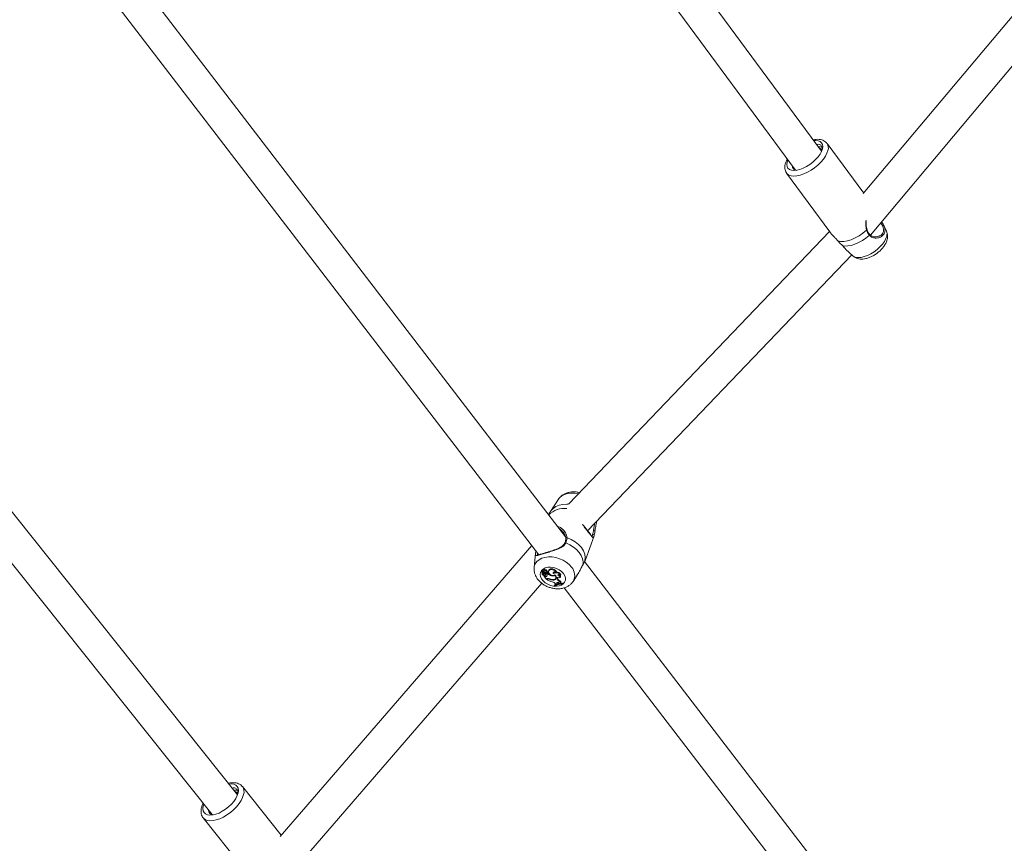
# Model space of a CAD drawing. Units: millimetres. Extents: x 0 to 2673, y 0 to 1893.
# Drawn here: x 661 to 710, y 516 to 557 of the extents above; entities that cross this region are included whole.
import ezdxf

# ---------------------------------------------------------------- set-up
doc = ezdxf.new("R2010")
doc.units = ezdxf.units.MM
doc.layers.add('LE_NORM', color=179, linetype='Continuous', lineweight=40)
doc.styles.add('SLDTEXTSTYLE0', font='TXT', dxfattribs={"width": 0.605})
doc.dimstyles.new('SLDDIMSTYLE0', dxfattribs={"dimtxt": 15.75, "dimasz": 13.5, "dimexe": 0, "dimexo": 0.0625, "dimgap": 3.9375, "dimtad": 1, "dimdec": 0, "dimrnd": 1e-09, "dimzin": 12, "dimdsep": 46, "dimtxsty": 'SLDTEXTSTYLE0', "dimsah": 1, "dimcen": 0.09, "dimadec": 0, "dimazin": 3, "dimtfac": 1, "dimtofl": 0, "dimtmove": 0, "dimatfit": 3, "dimfxl": 1, "dimfrac": 2, "dimtolj": 1, "dimtzin": 12, "dimarcsym": 0})

# ---------------------------------------------------------------- blocks, each defined once
blk = doc.blocks.new('_D')
at = {"layer": 'LE_NORM', "ltscale": 45}
for p, q in [((436.508, 697.408), (436.508, 166.833)), ((1138.983, 695.708), (1138.983, 166.833)), ((436.508, 171.291), (1138.983, 171.291))]:
    blk.add_line(p, q, dxfattribs=at)
for points in [[(436.508, 171.291), (450.008, 166.791), (450.008, 175.791)], [(1138.983, 171.291), (1125.483, 175.791), (1125.483, 166.791)]]:
    blk.add_solid(points, dxfattribs=at)
at = {"layer": 'LE_NORM', "ltscale": 45, "insert": (772.947, 191.593), "char_height": 15.75, "attachment_point": 1, "style": 'SLDTEXTSTYLE0'}
blk.add_mtext('702', dxfattribs=at)
blk = doc.blocks.new('_D_2')
at = {"layer": 'LE_NORM', "ltscale": 45}
for p, q in [((281.116, 697.408), (281.116, 144.833)), ((1275.578, 697.408), (1275.578, 144.833)), ((281.116, 149.291), (1275.578, 149.291))]:
    blk.add_line(p, q, dxfattribs=at)
for points in [[(281.116, 149.291), (294.616, 144.791), (294.616, 153.791)], [(1275.578, 149.291), (1262.078, 153.791), (1262.078, 144.791)]]:
    blk.add_solid(points, dxfattribs=at)
at = {"layer": 'LE_NORM', "ltscale": 45, "insert": (763.549, 169.593), "char_height": 15.75, "attachment_point": 1, "style": 'SLDTEXTSTYLE0'}
blk.add_mtext('994', dxfattribs=at)

msp = doc.modelspace()

# ---------------------------------------------------------------- linework, layer by layer
at = {"color": 7, "linetype": 'Continuous', "lineweight": 15, "ltscale": 45}
for p, q in [((701.183, 550.632), (681.919, 576.719)), ((680.881, 575.431), (699.89, 549.69)), ((716.866, 564.746), (703.26, 548.523)), ((688.435, 531.453), (663.748, 563.605)), ((703.617, 546.46), (717.376, 562.865)), ((662.733, 562.3), (687.104, 530.56)), ((672.1, 518.616), (646.071, 551.232)), ((703.281, 548.549), (701.456, 551.02)), ((645.077, 549.912), (670.84, 517.63)), ((699.445, 549.534), (701.591, 546.629)), ((699.8, 549.811), (699.806, 549.75)), ((704.189, 547.111), (704.178, 547.129)), ((701.584, 546.639), (688.605, 533.09)), ((704.416, 546.656), (704.273, 546.963)), ((703.573, 546.499), (703.573, 546.499)), ((702.393, 545.74), (702.744, 545.422)), ((689.536, 531.75), (702.685, 545.476)), ((688.081, 533.318), (687.682, 532.713)), ((688.294, 531.701), (688.323, 531.664)), ((688.445, 531.38), (688.445, 531.36)), ((688.448, 531.38), (688.448, 531.381)), ((689.429, 530.307), (689.855, 531.505)), ((689.83, 531.448), (689.858, 531.514)), ((686.758, 531.01), (674.23, 516.54)), ((686.945, 530.641), (686.873, 529.921)), ((709.45, 504.084), (689.387, 530.214)), ((689.428, 530.307), (689.405, 530.249)), ((687.238, 529.71), (687.235, 529.697)), ((687.301, 529.673), (687.236, 529.697)), ((687.245, 529.747), (687.237, 529.712)), ((687.331, 529.674), (687.239, 529.71)), ((687.284, 529.643), (687.278, 529.616)), ((687.283, 529.628), (687.285, 529.634)), ((687.302, 529.808), (687.294, 529.772)), ((687.337, 529.618), (687.353, 529.65)), ((687.35, 529.68), (687.366, 529.712)), ((687.36, 529.616), (687.352, 529.581)), ((687.354, 529.587), (687.363, 529.623)), ((687.354, 529.529), (687.356, 529.532)), ((687.356, 529.532), (687.365, 529.549)), ((687.36, 529.616), (687.363, 529.623)), ((687.378, 529.646), (687.386, 529.686)), ((687.378, 529.474), (687.379, 529.492)), ((687.409, 529.464), (687.378, 529.474)), ((687.47, 529.354), (687.378, 529.474)), ((687.422, 529.501), (687.386, 529.513)), ((687.398, 529.768), (687.411, 529.806)), ((687.409, 529.464), (687.422, 529.501)), ((687.443, 529.549), (687.46, 529.581)), ((687.446, 529.557), (687.462, 529.591)), ((687.462, 529.591), (687.46, 529.581)), ((687.485, 529.708), (687.501, 529.741)), ((687.502, 529.475), (687.51, 529.511)), ((687.508, 529.594), (687.513, 529.621)), ((687.508, 529.594), (687.548, 529.606)), ((687.52, 529.672), (687.535, 529.708)), ((687.536, 529.634), (687.553, 529.667)), ((687.538, 529.637), (687.56, 529.644)), ((687.548, 529.606), (687.56, 529.644)), ((687.596, 529.757), (687.588, 529.722)), ((687.596, 529.757), (687.614, 529.795)), ((687.605, 529.759), (687.614, 529.795)), ((687.745, 529.514), (687.753, 529.538)), ((687.842, 529.617), (687.854, 529.658)), ((687.912, 529.523), (687.918, 529.544)), ((687.951, 529.383), (687.967, 529.415)), ((687.963, 529.686), (687.982, 529.711)), ((688.023, 529.372), (688.039, 529.406)), ((688.039, 529.406), (688.037, 529.426)), ((688.039, 529.406), (688.047, 529.381)), ((688.178, 529.415), (688.193, 529.443)), ((688.183, 529.551), (688.206, 529.574)), ((688.812, 529.231), (689.012, 529.534)), ((674.62, 514.546), (687.254, 529.138)), ((687.514, 529.367), (687.47, 529.354)), ((687.493, 529.336), (687.496, 529.362)), ((687.52, 529.345), (687.493, 529.336)), ((687.644, 529.336), (687.652, 529.357)), ((687.852, 529.299), (687.86, 529.325)), ((687.889, 529.02), (687.895, 529.055)), ((687.9, 529.005), (687.889, 529.02)), ((687.94, 529.111), (687.964, 529.081)), ((688.007, 529.095), (687.964, 529.081)), ((687.998, 529.128), (688.014, 529.162)), ((687.998, 529.128), (688.007, 529.095)), ((688.007, 529.095), (688.024, 529.127)), ((688.014, 529.162), (688.013, 529.171)), ((688.014, 529.162), (688.024, 529.127)), ((688.023, 529.372), (688.031, 529.347)), ((688.031, 529.347), (688.047, 529.381)), ((688.126, 529.149), (688.151, 529.123)), ((688.187, 529.127), (688.151, 529.123)), ((688.185, 529.2), (688.204, 529.235)), ((688.187, 529.127), (688.206, 529.158)), ((688.262, 529.109), (688.276, 529.146)), ((688.262, 529.109), (688.273, 529.094)), ((688.273, 529.094), (688.292, 529.125)), ((688.276, 529.146), (688.292, 529.125)), ((688.368, 528.913), (708.181, 503.11)), ((674.284, 516.602), (672.352, 519.022)), ((670.738, 517.758), (670.744, 517.698)), ((670.398, 517.463), (672.649, 514.642))]:
    msp.add_line(p, q, dxfattribs=at)
at = {"color": 8, "linetype": 'Continuous', "lineweight": 15, "ltscale": 45}
for p, q in [((702.396, 545.744), (702.384, 545.756)), ((689.832, 531.808), (689.828, 531.777)), ((686.953, 530.696), (686.945, 530.641)), ((687.301, 529.673), (687.305, 529.684)), ((687.324, 529.707), (687.334, 529.736)), ((687.52, 529.345), (687.527, 529.37))]:
    msp.add_line(p, q, dxfattribs=at)
at = {"color": 7, "linetype": 'Continuous', "lineweight": 15, "ltscale": 45, "flags": 128}
for points in [[(700.794, 551.159), (700.885, 551.164), (701.008, 551.152), (701.108, 551.114), (701.182, 551.053), (701.228, 550.97), (701.244, 550.868), (701.229, 550.751)], [(701.229, 550.751), (701.184, 550.623), (701.111, 550.487), (701.012, 550.35), (700.89, 550.214), (700.749, 550.086), (700.595, 549.968), (700.432, 549.867), (700.267, 549.783), (700.104, 549.722), (699.949, 549.684), (699.808, 549.671), (699.685, 549.684), (699.585, 549.721), (699.511, 549.783), (699.465, 549.865), (699.449, 549.967), (699.464, 550.084), (699.507, 550.208)], [(703.422, 546.708), (703.245, 546.56), (703.054, 546.428), (702.857, 546.317), (702.659, 546.229), (702.468, 546.17), (702.291, 546.139), (702.132, 546.14), (701.999, 546.171)], [(702.219, 545.94), (702.348, 545.915), (702.498, 545.918), (702.665, 545.948), (702.844, 546.004), (703.029, 546.086), (703.214, 546.189), (703.393, 546.31), (703.561, 546.447)], [(689.405, 530.249), (689.422, 530.41), (689.397, 530.578), (689.331, 530.748), (689.226, 530.912), (689.087, 531.066), (688.917, 531.204), (688.722, 531.322), (688.51, 531.415)], [(689.828, 531.777), (689.842, 531.78), (689.857, 531.78), (689.872, 531.777), (689.885, 531.772), (689.896, 531.765), (689.903, 531.756), (689.906, 531.747), (689.904, 531.737)], [(689.297, 530.046), (689.307, 530.198), (689.28, 530.356), (689.216, 530.514), (689.117, 530.667), (688.987, 530.812), (688.83, 530.942), (688.65, 531.054), (688.454, 531.144)], [(688.331, 529.621), (688.238, 529.72), (688.121, 529.805), (687.987, 529.872), (687.843, 529.917), (687.697, 529.937), (687.556, 529.931), (687.429, 529.901), (687.322, 529.847), (687.241, 529.772), (687.19, 529.68), (687.172, 529.577), (687.188, 529.468), (687.238, 529.358), (687.317, 529.255), (687.423, 529.162), (687.55, 529.086), (687.69, 529.03), (687.836, 528.997), (687.98, 528.99), (688.115, 529.008), (688.233, 529.05), (688.327, 529.115), (688.394, 529.199), (688.428, 529.297), (688.429, 529.404), (688.396, 529.514), (688.331, 529.621)], [(687.239, 529.71), (687.239, 529.71), (687.238, 529.71), (687.238, 529.711), (687.237, 529.711), (687.237, 529.711), (687.237, 529.712), (687.238, 529.712), (687.238, 529.712)], [(687.354, 529.529), (687.334, 529.536), (687.317, 529.546), (687.302, 529.558), (687.29, 529.571), (687.281, 529.586), (687.278, 529.601), (687.278, 529.615), (687.283, 529.628)], [(687.31, 529.734), (687.297, 529.75), (687.293, 529.768), (687.3, 529.784), (687.315, 529.794), (687.336, 529.798), (687.36, 529.794), (687.382, 529.783), (687.398, 529.768)], [(687.301, 529.673), (687.312, 529.667), (687.322, 529.66), (687.33, 529.652), (687.336, 529.643), (687.339, 529.634), (687.339, 529.625), (687.336, 529.617), (687.331, 529.61)], [(687.302, 529.808), (687.306, 529.818), (687.321, 529.83), (687.343, 529.835), (687.369, 529.833), (687.393, 529.822), (687.411, 529.806)], [(687.354, 529.529), (687.343, 529.538), (687.334, 529.548), (687.327, 529.559), (687.323, 529.57), (687.321, 529.581), (687.321, 529.592), (687.325, 529.601), (687.331, 529.61)], [(687.348, 529.691), (687.35, 529.687), (687.351, 529.684), (687.35, 529.68), (687.348, 529.677), (687.345, 529.675), (687.341, 529.674), (687.336, 529.674), (687.331, 529.674)], [(687.348, 529.691), (687.358, 529.714), (687.364, 529.726)], [(687.446, 529.557), (687.441, 529.544), (687.428, 529.535), (687.41, 529.532), (687.39, 529.535), (687.371, 529.544), (687.358, 529.557), (687.352, 529.572), (687.354, 529.587)], [(687.384, 529.511), (687.383, 529.511), (687.383, 529.512), (687.384, 529.512), (687.384, 529.513), (687.384, 529.513), (687.385, 529.513), (687.386, 529.513), (687.386, 529.513)], [(687.398, 529.768), (687.416, 529.772), (687.436, 529.77), (687.456, 529.763), (687.473, 529.751), (687.484, 529.736), (687.488, 529.721), (687.484, 529.707), (687.473, 529.696)], [(687.411, 529.806), (687.43, 529.809), (687.45, 529.807), (687.47, 529.799), (687.487, 529.787), (687.499, 529.773), (687.504, 529.757), (687.502, 529.743), (687.501, 529.741)], [(687.52, 529.672), (687.531, 529.661), (687.538, 529.649), (687.538, 529.638), (687.531, 529.628), (687.52, 529.622), (687.505, 529.62), (687.489, 529.623), (687.474, 529.631)], [(687.535, 529.708), (687.547, 529.696), (687.554, 529.683), (687.554, 529.67), (687.553, 529.667)], [(687.911, 529.551), (687.858, 529.531), (687.794, 529.528), (687.728, 529.543), (687.667, 529.574), (687.619, 529.616), (687.591, 529.666), (687.586, 529.715), (687.605, 529.759)], [(687.605, 529.759), (687.635, 529.79), (687.678, 529.811), (687.731, 529.819), (687.789, 529.814), (687.846, 529.796), (687.897, 529.767), (687.937, 529.729), (687.963, 529.686)], [(687.614, 529.795), (687.645, 529.828), (687.691, 529.849), (687.747, 529.857), (687.807, 529.85), (687.867, 529.829), (687.919, 529.797), (687.959, 529.756), (687.982, 529.711)], [(687.912, 529.523), (687.939, 529.491), (687.956, 529.455), (687.961, 529.42), (687.953, 529.388), (687.935, 529.359), (687.906, 529.338), (687.868, 529.324), (687.824, 529.318)], [(687.842, 529.617), (687.829, 529.64), (687.827, 529.662), (687.835, 529.682), (687.852, 529.697), (687.876, 529.706), (687.905, 529.707), (687.935, 529.7), (687.963, 529.686)], [(687.854, 529.658), (687.844, 529.68), (687.843, 529.692)], [(687.911, 529.551), (687.949, 529.515), (687.975, 529.476), (687.988, 529.434), (687.986, 529.394), (687.97, 529.359), (687.941, 529.33), (687.901, 529.309), (687.852, 529.299)], [(688.023, 529.372), (688.021, 529.395), (688.027, 529.415), (688.043, 529.431), (688.066, 529.441), (688.093, 529.445), (688.123, 529.441), (688.152, 529.431), (688.178, 529.415)], [(688.093, 529.569), (688.118, 529.558), (688.143, 529.543), (688.164, 529.526), (688.18, 529.506), (688.19, 529.484), (688.195, 529.463), (688.193, 529.443)], [(687.895, 529.055), (687.936, 529.076), (687.959, 529.086)], [(687.998, 529.128), (687.997, 529.146), (688.003, 529.162), (688.017, 529.174), (688.037, 529.181), (688.061, 529.182), (688.085, 529.176), (688.108, 529.165), (688.126, 529.149)], [(688.195, 529.142), (688.223, 529.144), (688.276, 529.146)], [(671.678, 519.145), (671.8, 519.152), (671.921, 519.136), (672.019, 519.094), (672.092, 519.027), (672.137, 518.938), (672.152, 518.83), (672.137, 518.707)], [(672.137, 518.707), (672.092, 518.572), (672.02, 518.431), (671.921, 518.288), (671.8, 518.148), (671.662, 518.016), (671.509, 517.896), (671.349, 517.793), (671.186, 517.709), (671.025, 517.648), (670.873, 517.612), (670.734, 517.603), (670.613, 517.619), (670.515, 517.661), (670.442, 517.728), (670.397, 517.817), (670.382, 517.925), (670.397, 518.048), (670.428, 518.147)]]:
    msp.add_lwpolyline(points, dxfattribs=at)
at = {"color": 8, "linetype": 'Continuous', "lineweight": 15, "ltscale": 45, "flags": 128}
for points in [[(699.445, 549.534), (699.472, 549.503), (699.558, 549.44), (699.671, 549.402), (699.805, 549.388), (699.958, 549.401), (700.126, 549.438), (700.302, 549.499), (700.483, 549.583), (700.663, 549.687), (700.837, 549.808), (701, 549.942), (701.147, 550.086), (701.274, 550.236), (701.377, 550.386), (701.453, 550.534), (701.501, 550.674)], [(703.446, 546.738), (703.447, 546.737), (703.446, 546.73), (703.442, 546.723), (703.433, 546.715), (703.422, 546.708)], [(704.428, 546.411), (704.383, 546.283), (704.31, 546.148), (704.212, 546.011), (704.09, 545.877), (703.951, 545.749), (703.797, 545.632), (703.636, 545.531), (703.471, 545.449), (703.309, 545.387), (703.155, 545.35), (703.015, 545.337), (702.893, 545.349), (702.794, 545.387), (702.744, 545.422)], [(703.561, 546.447), (703.57, 546.459), (703.576, 546.471), (703.579, 546.483), (703.577, 546.493), (703.573, 546.499)], [(689.08, 533.586), (688.895, 533.616), (688.712, 533.62), (688.539, 533.598), (688.382, 533.552), (688.247, 533.481), (688.138, 533.39), (688.081, 533.318)], [(688.583, 533.066), (688.51, 533.068), (688.309, 533.057), (688.123, 533.018), (687.957, 532.952), (687.817, 532.861), (687.708, 532.749), (687.682, 532.713)], [(688.448, 531.381), (688.448, 531.382), (688.451, 531.392), (688.458, 531.401), (688.468, 531.408), (688.481, 531.413), (688.495, 531.415), (688.51, 531.415)], [(688.454, 531.144), (688.439, 531.15), (688.426, 531.152), (688.413, 531.151), (688.404, 531.148), (688.398, 531.141), (688.397, 531.14)], [(688.732, 529.943), (688.616, 530.071), (688.475, 530.186), (688.314, 530.283), (688.139, 530.361), (687.954, 530.416), (687.768, 530.446), (687.585, 530.45), (687.412, 530.428), (687.255, 530.381), (687.12, 530.311), (687.011, 530.219), (686.931, 530.11), (686.884, 529.986), (686.872, 529.914)], [(670.398, 517.463), (670.409, 517.45), (670.493, 517.382), (670.604, 517.338), (670.736, 517.32), (670.887, 517.329), (671.051, 517.364), (671.226, 517.425), (671.404, 517.509), (671.581, 517.614), (671.753, 517.737), (671.914, 517.874), (672.059, 518.023), (672.184, 518.177), (672.287, 518.334), (672.363, 518.488), (672.41, 518.635)]]:
    msp.add_lwpolyline(points, dxfattribs=at)
at = {"color": 8, "linetype": 'Continuous', "lineweight": 15, "ltscale": 2025}
for centre, radius, start, end in [((701.129, 550.801), 0.394, 341.1637, 33.705), ((704.086, 546.517), 0.358, 342.7346, 22.9529), ((688.369, 531.793), 1.066, 82.494, 135.8405), ((686.991, 530.686), 0.0387, 107.6305, 164.5242), ((688.291, 529.533), 0.602, 329.6315, 42.9192), ((671.996, 518.77), 0.436, 341.8447, 35.3118)]:
    msp.add_arc(centre, radius, start, end, dxfattribs=at)
at = {"color": 7, "linetype": 'Continuous', "lineweight": 15, "ltscale": 2025}
for centre, radius, start, end in [((699.957, 549.911), 0.233, 179.2937, 262.6219), ((689.808, 531.525), 0.051, 347.5787, 114.0674), ((687.236, 529.696), 0.000774, 68.5378, 253.9647), ((687.22, 529.634), 0.0639, 354.9512, 75.4498), ((687.27, 529.536), 0.179, 72.3848, 100.1388), ((687.249, 529.746), 0.00375, 102.9154, 164.6052), ((687.28, 529.582), 0.171, 84.3507, 100.8194), ((687.338, 529.624), 0.113, 31.6295, 104.2716), ((687.31, 529.661), 0.048, 38.6302, 73.5175), ((687.393, 529.618), 0.0556, 179.3369, 222.5374), ((687.323, 529.663), 0.0328, 336.4259, 32.1128), ((687.285, 529.648), 0.0931, 318.326, 358.7332), ((687.327, 529.698), 0.0463, 37.467, 52.6939), ((687.293, 529.685), 0.0933, 318.3552, 334.3953), ((687.354, 529.717), 0.0128, 336.188, 42.9632), ((687.347, 529.552), 0.0991, 2.9546, 71.784), ((687.357, 529.584), 0.106, 3.5178, 74.1181), ((687.448, 529.53), 0.0774, 239.588, 313.8446), ((687.46, 529.563), 0.073, 239.4091, 313.8606), ((687.572, 529.745), 0.15, 204.373, 229.4487), ((687.441, 529.575), 0.125, 50.6895, 75.2124), ((687.453, 529.608), 0.13, 50.7548, 70.7696), ((687.414, 529.539), 0.109, 323.479, 30.3523), ((687.856, 530.007), 0.505, 232.43, 257.2544), ((687.854, 530.017), 0.474, 231.7715, 243.0482), ((687.815, 529.75), 0.247, 253.4336, 293.1032), ((687.981, 529.422), 0.24, 32.3505, 125.4654), ((687.963, 529.535), 0.164, 96.7272, 131.6035), ((687.879, 529.465), 0.121, 294.0926, 330.1747), ((687.882, 529.457), 0.0954, 333.8639, 9.8224), ((687.98, 529.434), 0.266, 31.7495, 91.7467), ((688.12, 529.465), 0.107, 53.4644, 135.0992), ((688.042, 529.404), 0.136, 4.8873, 89.1476), ((687.996, 530.044), 0.868, 234.5971, 255.3473), ((687.568, 529.157), 0.217, 64.7205, 104.4185), ((687.57, 529.154), 0.197, 67.8122, 104.637), ((687.804, 529.63), 0.334, 241.4053, 278.3472), ((687.815, 529.674), 0.356, 244.3852, 271.5675), ((687.737, 528.943), 0.264, 39.5517, 81.3184), ((688.254, 528.315), 0.794, 89.4063, 117.3818), ((688.267, 528.293), 0.801, 89.584, 117.2744), ((688.258, 528.341), 0.804, 98.5375, 107.7865), ((688.27, 529.443), 0.257, 201.9335, 250.7918), ((688.283, 529.477), 0.254, 202.0747, 251.808), ((688.227, 529.165), 0.055, 139.6587, 223.4741), ((688.25, 529.201), 0.0619, 173.0214, 223.948), ((670.908, 517.867), 0.249, 182.3277, 269.0331)]:
    msp.add_arc(centre, radius, start, end, dxfattribs=at)
at = {"color": 7, "linetype": 'Continuous', "lineweight": 15, "ltscale": 45}
for points, knots in [([(701.448, 551.024), (701.433, 551.045), (701.393, 551.097), (701.304, 551.156), (701.19, 551.202), (701.06, 551.224), (700.919, 551.226), (700.816, 551.207), (700.765, 551.198)], [0, 0, 0, 0, 0.1104956, 0.276972, 0.4457782, 0.6240071, 0.8145382, 1, 1, 1, 1]), ([(701.131, 550.946), (701.102, 550.96), (701.052, 550.984), (700.97, 550.972), (700.936, 550.967)], [0, 0, 0, 0, 0.570819, 1, 1, 1, 1]), ([(701.189, 550.83), (701.185, 550.833), (701.153, 550.857), (701.094, 550.866), (701.029, 550.855), (701.02, 550.853)], [0, 0, 0, 0, 0.101922, 0.876999, 1, 1, 1, 1]), ([(701.197, 550.682), (701.179, 550.724), (701.159, 550.772), (701.089, 550.772), (701.079, 550.772)], [0, 0, 0, 0, 0.863454, 1, 1, 1, 1]), ([(701.176, 550.607), (701.19, 550.649), (701.228, 550.762), (701.198, 550.874), (701.147, 550.929), (701.131, 550.946)], [0, 0, 0, 0, 0.291252, 0.779725, 1, 1, 1, 1]), ([(699.479, 550.246), (699.47, 550.23), (699.429, 550.163), (699.385, 550.045), (699.352, 549.901), (699.352, 549.768), (699.379, 549.653), (699.413, 549.573), (699.443, 549.54), (699.448, 549.534)], [0, 0, 0, 0, 0.064074, 0.267589, 0.474056, 0.647824, 0.811289, 0.969432, 1, 1, 1, 1]), ([(699.816, 549.79), (699.812, 549.781), (699.807, 549.766), (699.808, 549.754), (699.808, 549.749)], [0, 0, 0, 0, 0.594599, 1, 1, 1, 1]), ([(703.449, 546.739), (703.442, 546.757), (703.42, 546.815), (703.408, 546.93), (703.403, 547.043), (703.409, 547.113), (703.41, 547.131)], [0, 0, 0, 0, 0.157652, 0.496557, 0.869998, 1, 1, 1, 1]), ([(704.267, 546.961), (704.255, 546.992), (704.236, 547.041), (704.2, 547.092), (704.187, 547.11)], [0, 0, 0, 0, 0.643504, 1, 1, 1, 1]), ([(701.999, 546.171), (701.965, 546.208), (701.895, 546.284), (701.752, 546.434), (701.643, 546.549), (701.592, 546.627), (701.591, 546.629)], [0, 0, 0, 0, 0.243259, 0.495899, 0.990868, 1, 1, 1, 1]), ([(703.422, 546.708), (703.455, 546.627), (703.495, 546.53), (703.552, 546.459), (703.561, 546.447)], [0, 0, 0, 0, 0.832421, 1, 1, 1, 1]), ([(703.575, 546.501), (703.555, 546.526), (703.511, 546.582), (703.47, 546.667), (703.452, 546.725), (703.447, 546.738)], [0, 0, 0, 0, 0.3888929, 0.8622177, 1, 1, 1, 1]), ([(704.449, 546.24), (704.456, 546.274), (704.472, 546.351), (704.47, 546.471), (704.451, 546.579), (704.422, 546.636), (704.413, 546.654)], [0, 0, 0, 0, 0.247163, 0.55693, 0.853573, 1, 1, 1, 1]), ([(702.219, 545.94), (702.159, 546), (702.087, 546.071), (702.011, 546.156), (701.999, 546.171)], [0, 0, 0, 0, 0.832274, 1, 1, 1, 1]), ([(702.745, 545.424), (702.749, 545.42), (702.781, 545.384), (702.861, 545.338), (702.977, 545.289), (703.105, 545.266), (703.243, 545.264), (703.392, 545.287), (703.55, 545.334), (703.711, 545.406), (703.866, 545.497), (704.012, 545.604), (704.145, 545.726), (704.262, 545.86), (704.36, 546.006), (704.42, 546.135), (704.443, 546.215), (704.449, 546.24)], [0, 0, 0, 0, 0.008557, 0.069487, 0.129963, 0.192353, 0.259012, 0.331599, 0.409147, 0.487441, 0.564678, 0.641317, 0.718352, 0.796612, 0.877505, 0.962438, 1, 1, 1, 1]), ([(704.041, 546.411), (704.021, 546.403), (703.966, 546.381), (703.864, 546.373), (703.751, 546.386), (703.657, 546.426), (703.598, 546.464), (703.578, 546.496), (703.575, 546.5)], [0, 0, 0, 0, 0.140174, 0.376873, 0.595554, 0.789898, 0.969899, 1, 1, 1, 1]), ([(702.384, 545.756), (702.379, 545.76), (702.363, 545.773), (702.314, 545.846), (702.245, 545.915), (702.219, 545.94)], [0, 0, 0, 0, 0.1833351, 0.6964445, 1, 1, 1, 1]), ([(689.141, 533.65), (689.084, 533.662), (688.966, 533.686), (688.785, 533.689), (688.604, 533.666), (688.44, 533.614), (688.298, 533.539), (688.183, 533.445), (688.109, 533.368), (688.084, 533.319), (688.08, 533.313)], [0, 0, 0, 0, 0.139759, 0.289328, 0.440693, 0.592879, 0.72576, 0.854794, 0.980885, 1, 1, 1, 1]), ([(687.686, 532.712), (687.66, 532.676), (687.624, 532.625), (687.598, 532.568), (687.591, 532.552)], [0, 0, 0, 0, 0.71731, 1, 1, 1, 1]), ([(689.464, 531.845), (689.46, 531.85), (689.428, 531.891), (689.375, 531.961), (689.328, 532.024), (689.311, 532.047)], [0, 0, 0, 0, 0.0882662, 0.6661775, 1, 1, 1, 1]), ([(689.883, 532.112), (689.876, 532.069), (689.859, 531.961), (689.842, 531.866), (689.832, 531.808)], [0, 0, 0, 0, 0.393861, 1, 1, 1, 1]), ([(689.904, 531.737), (689.915, 531.807), (689.926, 531.879), (689.954, 532.038), (689.976, 532.125), (689.978, 532.209), (689.978, 532.211)], [0, 0, 0, 0, 0.483826, 0.495981, 0.992563, 1, 1, 1, 1]), ([(688.299, 531.703), (688.316, 531.686), (688.365, 531.633), (688.414, 531.534), (688.446, 531.441), (688.445, 531.394), (688.445, 531.381)], [0, 0, 0, 0, 0.1941879, 0.575822, 0.8823577, 1, 1, 1, 1]), ([(688.454, 531.144), (688.48, 531.22), (688.513, 531.311), (688.511, 531.4), (688.51, 531.415)], [0, 0, 0, 0, 0.832274, 1, 1, 1, 1]), ([(689.76, 531.477), (689.76, 531.477), (689.766, 531.477), (689.747, 531.486), (689.72, 531.517), (689.674, 531.573), (689.612, 531.652), (689.541, 531.744), (689.488, 531.813), (689.464, 531.845)], [0, 0, 0, 0, 0.014983, 0.155127, 0.308583, 0.487327, 0.672158, 0.850846, 1, 1, 1, 1]), ([(689.828, 531.777), (689.826, 531.763), (689.816, 531.68), (689.8, 531.62), (689.788, 531.571)], [0, 0, 0, 0, 0.167466, 1, 1, 1, 1]), ([(689.858, 531.514), (689.873, 531.567), (689.891, 531.632), (689.902, 531.722), (689.904, 531.737)], [0, 0, 0, 0, 0.832421, 1, 1, 1, 1]), ([(686.953, 530.696), (686.949, 530.649), (686.946, 530.6), (686.95, 530.546), (686.966, 530.513), (687.042, 530.521), (687.199, 530.566), (687.421, 530.633), (687.68, 530.71), (687.953, 530.796), (688.201, 530.897), (688.377, 531.017), (688.433, 531.11), (688.454, 531.144)], [0, 0, 0, 0, 0.092887, 0.09522, 0.190556, 0.307107, 0.418012, 0.530117, 0.630234, 0.733402, 0.852297, 0.945099, 1, 1, 1, 1]), ([(688.397, 531.141), (688.396, 531.139), (688.385, 531.104), (688.336, 531.045), (688.249, 530.968), (688.133, 530.9), (687.994, 530.837), (687.842, 530.781), (687.684, 530.729), (687.535, 530.683), (687.417, 530.647), (687.358, 530.63), (687.34, 530.625)], [0, 0, 0, 0, 0.004127, 0.106686, 0.21074, 0.321751, 0.444697, 0.576945, 0.695999, 0.822698, 0.943915, 1, 1, 1, 1]), ([(688.445, 531.36), (688.445, 531.336), (688.446, 531.272), (688.425, 531.197), (688.4, 531.149), (688.396, 531.141)], [0, 0, 0, 0, 0.334683, 0.88439, 1, 1, 1, 1]), ([(686.962, 530.744), (686.956, 530.72), (686.948, 530.685), (686.947, 530.65), (686.947, 530.639)], [0, 0, 0, 0, 0.703599, 1, 1, 1, 1]), ([(686.96, 530.746), (686.96, 530.743), (686.955, 530.724), (686.954, 530.709), (686.953, 530.696)], [0, 0, 0, 0, 0.178606, 1, 1, 1, 1]), ([(687.34, 530.625), (687.319, 530.618), (687.258, 530.6), (687.178, 530.577), (687.104, 530.559), (687.059, 530.551), (687.042, 530.555), (687.044, 530.553), (687.044, 530.553)], [0, 0, 0, 0, 0.1183588, 0.347829, 0.5773596, 0.7850134, 0.9789968, 1, 1, 1, 1]), ([(686.876, 529.911), (686.873, 529.883), (686.865, 529.807), (686.884, 529.68), (686.93, 529.536), (687.005, 529.397), (687.105, 529.267), (687.231, 529.148), (687.377, 529.046), (687.541, 528.963), (687.716, 528.903), (687.898, 528.867), (688.083, 528.858), (688.264, 528.878), (688.43, 528.926), (688.575, 528.997), (688.693, 529.088), (688.772, 529.166), (688.801, 529.219), (688.807, 529.229)], [0, 0, 0, 0, 0.032775, 0.091223, 0.150456, 0.21128, 0.274064, 0.338601, 0.404283, 0.470485, 0.53703, 0.604058, 0.67174, 0.740235, 0.809216, 0.869732, 0.928473, 0.985795, 1, 1, 1, 1]), ([(689.297, 530.046), (689.262, 529.984), (689.226, 529.921), (689.152, 529.777), (689.098, 529.663), (689.028, 529.567), (689.007, 529.537)], [0, 0, 0, 0, 0.3990671, 0.4090922, 0.818681, 1, 1, 1, 1]), ([(689.405, 530.249), (689.381, 530.198), (689.353, 530.138), (689.305, 530.059), (689.297, 530.046)], [0, 0, 0, 0, 0.8324209, 1, 1, 1, 1]), ([(687.236, 529.697), (687.236, 529.698), (687.237, 529.7), (687.239, 529.704), (687.24, 529.708), (687.24, 529.709)], [0, 0, 0, 0, 0.13253, 0.662653, 1, 1, 1, 1]), ([(687.238, 529.712), (687.238, 529.713), (687.24, 529.718), (687.243, 529.731), (687.246, 529.742), (687.248, 529.75)], [0, 0, 0, 0, 0.078947, 0.394734, 1, 1, 1, 1]), ([(687.356, 529.532), (687.356, 529.532), (687.356, 529.532), (687.357, 529.532), (687.358, 529.535), (687.36, 529.541), (687.363, 529.547), (687.364, 529.551)], [0, 0, 0, 0, 0.005076, 0.025381, 0.106603, 0.431478, 1, 1, 1, 1]), ([(687.379, 529.492), (687.379, 529.493), (687.381, 529.497), (687.382, 529.501), (687.383, 529.505), (687.384, 529.506), (687.384, 529.508), (687.385, 529.51), (687.386, 529.512), (687.386, 529.513)], [0, 0, 0, 0, 0.158385, 0.499075, 0.654285, 0.687985, 0.710344, 0.814687, 1, 1, 1, 1]), ([(687.379, 529.492), (687.379, 529.492), (687.379, 529.492), (687.379, 529.493), (687.379, 529.493), (687.379, 529.494), (687.379, 529.494), (687.379, 529.494)], [0, 0, 0, 0, 0.007973, 0.039871, 0.167455, 0.677718, 1, 1, 1, 1]), ([(672.345, 519.025), (672.334, 519.039), (672.299, 519.086), (672.215, 519.143), (672.102, 519.193), (671.972, 519.218), (671.827, 519.218), (671.716, 519.206), (671.653, 519.188), (671.646, 519.185)], [0, 0, 0, 0, 0.075879, 0.2443, 0.413131, 0.589304, 0.776396, 0.972721, 1, 1, 1, 1]), ([(672.044, 518.924), (672.016, 518.939), (671.961, 518.969), (671.874, 518.958), (671.832, 518.952)], [0, 0, 0, 0, 0.522591, 1, 1, 1, 1]), ([(672.095, 518.826), (672.057, 518.841), (672.007, 518.859), (671.935, 518.847), (671.918, 518.845)], [0, 0, 0, 0, 0.767552, 1, 1, 1, 1]), ([(672.112, 518.66), (672.094, 518.703), (672.073, 518.757), (672, 518.76), (671.985, 518.76)], [0, 0, 0, 0, 0.8041468, 1, 1, 1, 1]), ([(672.087, 518.567), (672.101, 518.61), (672.139, 518.727), (672.113, 518.836), (672.071, 518.889), (672.062, 518.901)], [0, 0, 0, 0, 0.313235, 0.85326, 1, 1, 1, 1]), ([(670.395, 518.187), (670.391, 518.181), (670.358, 518.122), (670.32, 518.01), (670.289, 517.861), (670.289, 517.725), (670.316, 517.605), (670.354, 517.517), (670.39, 517.477), (670.4, 517.466)], [0, 0, 0, 0, 0.026173, 0.228427, 0.433468, 0.610071, 0.776671, 0.937212, 1, 1, 1, 1]), ([(670.75, 517.743), (670.75, 517.743), (670.744, 517.725), (670.747, 517.709), (670.749, 517.694)], [0, 0, 0, 0, 0.020479, 1, 1, 1, 1])]:
    msp.add_open_spline(points, degree=3, knots=knots, dxfattribs=at)
at = {"color": 8, "linetype": 'Continuous', "lineweight": 15, "ltscale": 45}
for points, knots in [([(703.399, 547.2), (703.39, 547.125), (703.371, 546.954), (703.403, 546.797), (703.422, 546.708)], [0, 0, 0, 0, 0.4364105, 1, 1, 1, 1]), ([(704.132, 547.074), (704.139, 547.063), (704.193, 546.988), (704.252, 546.854), (704.282, 546.669), (704.216, 546.517), (704.119, 546.427), (704.047, 546.413), (704.039, 546.411)], [0, 0, 0, 0, 0.037503, 0.264799, 0.482815, 0.726138, 0.969104, 1, 1, 1, 1]), ([(703.561, 546.447), (703.608, 546.405), (703.657, 546.363), (703.776, 546.32), (703.921, 546.302), (704.126, 546.351), (704.287, 546.474), (704.353, 546.649), (704.338, 546.819), (704.285, 546.923), (704.267, 546.961)], [0, 0, 0, 0, 0.135424, 0.138826, 0.277821, 0.447746, 0.60944, 0.772882, 0.918847, 1, 1, 1, 1]), ([(688.51, 531.415), (688.505, 531.453), (688.493, 531.532), (688.421, 531.685), (688.304, 531.822), (688.163, 531.922), (688.081, 531.948), (688.047, 531.958)], [0, 0, 0, 0, 0.162809, 0.331897, 0.663171, 0.858541, 1, 1, 1, 1]), ([(689.275, 532.075), (689.292, 532.052), (689.362, 531.958), (689.487, 531.798), (689.62, 531.624), (689.719, 531.494), (689.786, 531.422), (689.81, 531.399), (689.827, 531.441), (689.83, 531.448)], [0, 0, 0, 0, 0.056801, 0.227776, 0.399412, 0.563852, 0.744141, 0.957665, 1, 1, 1, 1]), ([(688.138, 531.84), (688.174, 531.819), (688.235, 531.783), (688.276, 531.725), (688.294, 531.701)], [0, 0, 0, 0, 0.581412, 1, 1, 1, 1]), ([(689.788, 531.571), (689.777, 531.533), (689.763, 531.482), (689.748, 531.487), (689.744, 531.488)], [0, 0, 0, 0, 0.7332715, 1, 1, 1, 1]), ([(687.052, 530.554), (687.046, 530.561), (687.035, 530.573), (687.039, 530.622), (687.041, 530.642)], [0, 0, 0, 0, 0.608268, 1, 1, 1, 1])]:
    msp.add_open_spline(points, degree=3, knots=knots, dxfattribs=at)

# ---------------------------------------------------------------- dimensions: what is measured, and where the dimension line sits
at = {"layer": 'LE_NORM', "ltscale": 45}
for base, p1, p2, picture, middle in [((1275.578, 149.291), (281.116, 701.866), (1275.578, 701.866), '_D_2', (778.347, 149.291)), ((1138.983, 171.291), (436.508, 701.866), (1138.983, 700.166), '_D', (787.745, 171.291))]:
    dim = msp.add_linear_dim(base=base, p1=p1, p2=p2, dimstyle='SLDDIMSTYLE0', dxfattribs=at)
    dim.commit()
    dim.dimension.update_dxf_attribs({"geometry": picture, "text_midpoint": middle, "dimtype": 160})

doc.saveas('drawing.dxf')
